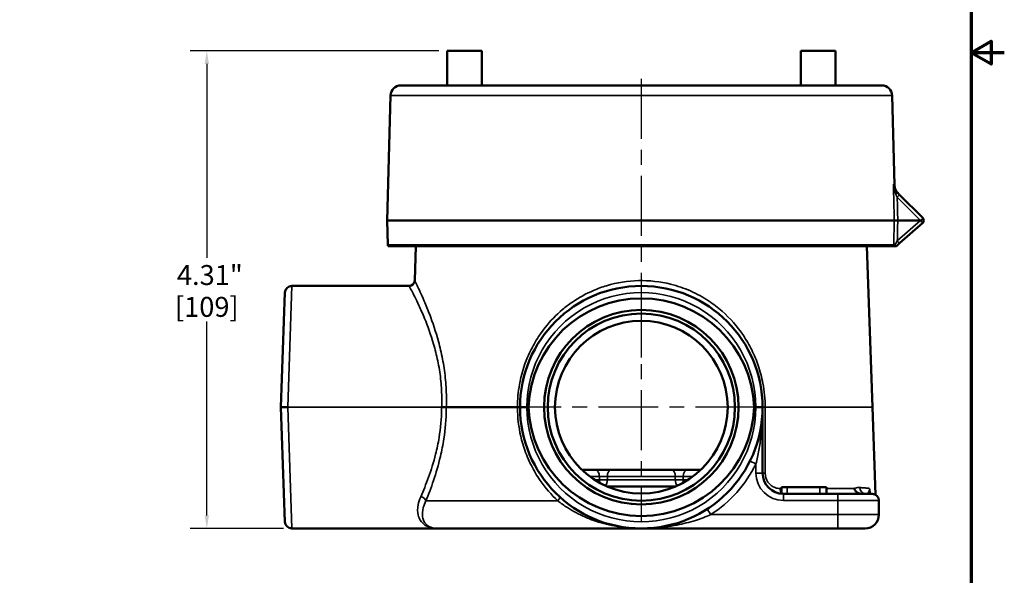
# Model space of a CAD drawing. Units: inches. Extents: x 0.2 to 26.2, y 0.2 to 20.2.
# Drawn here: x 17.3 to 26.2, y 5.5 to 10.5 of the extents above; entities that cross this region are included whole.
import ezdxf

# ---------------------------------------------------------------- set-up
doc = ezdxf.new("R2010")
doc.units = ezdxf.units.IN
doc.header["$LTSCALE"] = 1.2
doc.header["$MEASUREMENT"] = 0
doc.linetypes.add('CHAIN', pattern=[0.7087, 0.4724, -0.0591, 0.1181, -0.0591])
for name, color, linetype, lineweight in [('Border (ANSI)', 7, 'Continuous', 70), ('Center Mark (ANSI)', 7, 'Continuous', 25), ('Centerline (ANSI)', 7, 'Continuous', 25), ('Dimension (ANSI)', 7, 'Continuous', 25), ('Visible (ANSI)', 7, 'Continuous', 50), ('Visible Narrow (ANSI)', 7, 'Continuous', 35)]:
    doc.layers.add(name, color=color, linetype=linetype, lineweight=lineweight)
doc.styles.add('Note Text (ANSI)', font='tahoma.ttf')
doc.dimstyles.new('Default (ANSI)', dxfattribs={"dimscale": 1.2, "dimtxt": 0.1500000059604645, "dimasz": 0.09842519462108612, "dimexe": 0.125, "dimexo": 0.0625, "dimgap": 0.03149606299212598, "dimtad": 0, "dimtih": 1, "dimtoh": 1, "dimrnd": 1e-08, "dimzin": 4, "dimdsep": 46, "dimtxsty": 'Note Text (ANSI)', "dimcen": 0.09, "dimdle": 0.3937007874015748, "dimclrd": 256, "dimclre": 256, "dimclrt": 256, "dimadec": 0, "dimazin": 1, "dimtfac": 0.800000011920929, "dimtofl": 0, "dimtmove": 0, "dimatfit": 3, "dimfxl": 1, "dimtolj": 1, "dimtzin": 4, "dimlwd": -1, "dimlwe": -1, "dimarcsym": 0})

# ---------------------------------------------------------------- blocks, each defined once
blk = doc.blocks.new('Borders Default Border')
at = {"layer": 'Border (ANSI)', "flags": 128}
for points in [[(0.3937007874015748, 0.3937007874015748), (0.3937007874015748, 16.60629933274637), (21.60629963311623, 16.60629933274637), (21.60629963311623, 0.3937007874015748), (0.3937007874015748, 0.3937007874015748)], [(21.85629897230253, 8.500000060073972), (21.60629963311623, 8.500000060073972), (21.75629983736774, 8.586602699099563), (21.75629983736774, 8.413397421048382), (21.60629963311623, 8.500000060073972)]]:
    blk.add_lwpolyline(points, dxfattribs=at)
blk = doc.blocks.new('*D18')
at = {"layer": 'Defpoints', "color": 0, "transparency": 16777216}
for p in [(19.03469808570986, 10.21781428683486), (21.20379897049612, 10.21781428683486), (19.80235784074543, 5.908214286834857)]:
    blk.add_point(p, dxfattribs=at)
at = {"layer": 'Dimension (ANSI)', "transparency": 16777216}
for p, q in [((21.12879897049612, 10.21781428683486), (18.88469808570986, 10.21781428683486)), ((19.03469808570986, 10.09970405328955), (19.03469808570986, 8.350095778565832)), ((19.03469808570987, 6.026324520380162), (19.03469808570987, 7.775932795103897)), ((19.72735784074543, 5.908214286834857), (18.88469808570987, 5.908214286834857))]:
    blk.add_line(p, q, dxfattribs=at)
for points in [[(19.01501304678565, 10.09970405328955), (19.05438312463408, 10.09970405328955), (19.03469808570986, 10.21781428683486)], [(19.01501304678565, 6.026324520380162), (19.05438312463408, 6.026324520380162), (19.03469808570987, 5.908214286834857)]]:
    blk.add_solid(points, dxfattribs=at)
at = {"layer": 'Dimension (ANSI)', "transparency": 16777216, "char_height": 0.1800000071525574, "attachment_point": 5, "style": 'Note Text (ANSI)'}
for s, insert in [('\\A1; 4.31"', (19.03469808570986, 8.194557047076119)), ('\\A1;[109]', (19.03469808570986, 7.907475555345154))]:
    blk.add_mtext(s, dxfattribs=dict(at, insert=insert))

msp = doc.modelspace()

# ---------------------------------------------------------------- linework, layer by layer
at = {"layer": 'Center Mark (ANSI)', "linetype": 'CHAIN', "ltscale": 0.9524481296539307}
for p, q in [((22.95379897049693, 8.029714286834865), (22.95379897049693, 5.974714286834873)), ((23.98129897049693, 7.002214286834869), (21.92629897049693, 7.002214286834869))]:
    msp.add_line(p, q, dxfattribs=at)
at = {"layer": 'Centerline (ANSI)', "linetype": 'CHAIN', "ltscale": 0.9524481296539307}
msp.add_line((22.95379897049601, 9.964018375738723), (22.95379897049601, 7.451028870446446), dxfattribs=at)
at = {"layer": 'Visible (ANSI)'}
for p, q in [((21.20379897049611, 9.905314286834857), (21.20379897049611, 10.21781428683486)), ((21.20379897049611, 10.21781428683486), (21.51629897049611, 10.21781428683486)), ((21.51629897049611, 9.905314286834857), (21.51629897049611, 10.21781428683486)), ((24.7037989704961, 10.21781428683486), (24.3912989704961, 10.21781428683486)), ((24.3912989704961, 9.905314286834857), (24.3912989704961, 10.21781428683486)), ((24.7037989704961, 9.905314286834857), (24.7037989704961, 10.21781428683486)), ((25.12243267193465, 9.905314286834857), (20.78516526905737, 9.905314286834857)), ((20.69144739484091, 9.814018375738721), (20.66192397049602, 8.68656428683486)), ((25.21615054615111, 9.81401837573872), (25.23735247974007, 9.004349197858627)), ((25.26149272927433, 8.941370528056577), (25.28364773515247, 8.919215522178437)), ((25.28364773515247, 8.919215522178437), (25.49273902721839, 8.710124230112521)), ((20.66192397049602, 8.686564286834859), (25.2354918278652, 8.686564286834859)), ((20.66767356169913, 8.46699625720025), (20.66192397049602, 8.68656428683486)), ((25.26659233206727, 8.686564286834859), (25.23549182786521, 8.686564286834999)), ((25.47169238250894, 8.686564286834859), (25.26659233206727, 8.686564286834859)), ((25.49124649702819, 8.664532149216724), (25.2819898912548, 8.481019031227712)), ((25.22818702878902, 8.456564286834858), (20.66975809363039, 8.456564286834858)), ((20.92058058851699, 8.456564286834865), (20.90968199184125, 8.144469311999737)), ((24.98701735247503, 8.456564286834862), (25.03780437358535, 7.002214286834866)), ((25.23902050456255, 8.456564286834858), (25.23003442385257, 8.456564286834858)), ((25.24248019936005, 8.456564286834858), (25.23902050456269, 8.456564286834858)), ((25.24248019936027, 8.456564286834858), (25.24480283796032, 8.456564286834858)), ((25.25410459939636, 8.456564286834858), (25.24480283796032, 8.456564286834858)), ((25.2819898912548, 8.481019031227712), (25.25410459965941, 8.456564286834858)), ((19.80235784074544, 8.096214286834863), (20.85971245049029, 8.096214286834863)), ((19.70379897049633, 7.002214286834868), (19.73989591405675, 8.03589550537877)), ((19.73989591405675, 5.968533068290966), (19.70379897049633, 7.002214286834869)), ((21.8366030263425, 7.002214286834869), (21.19456077692344, 7.002214286834868)), ((21.85979897049654, 7.002214286834869), (21.8366030263425, 7.002214286834869)), ((21.92230127671106, 7.00221428683487), (21.93729897049698, 7.00221428683487)), ((23.97029897049697, 7.002214286834869), (23.98529666428288, 7.002214286834869)), ((24.0477989704967, 6.407814286834871), (24.0477989704967, 7.002214286834869)), ((25.03780437358535, 7.002214286834866), (25.06537370623958, 6.212731894107491)), ((22.53339195861885, 6.437814286834869), (22.41686914267882, 6.437814286834869)), ((22.67702798955275, 6.437814286834869), (22.53339195861885, 6.437814286834869)), ((22.67702798955275, 6.437814286834868), (23.23056995143956, 6.437814286834869)), ((23.37420598237348, 6.437814286834869), (23.23056995143957, 6.437814286834869)), ((23.45087147616754, 6.437814286834869), (23.37420598237348, 6.437814286834868)), ((23.49035736495956, 6.437461164372592), (23.44892889597785, 6.437461164372592)), ((23.45087147616754, 6.437814286834869), (23.47029727806449, 6.437814286834868)), ((23.47029727806449, 6.437814286834868), (23.49072879831354, 6.437814286834868)), ((23.47029727806449, 6.437814286834868), (23.47029727806449, 6.437461164372591)), ((23.26440170401521, 6.287814286834868), (22.64319776186938, 6.28781428683487)), ((24.21879489600901, 6.280314286834871), (24.26839227739171, 6.280314286834871)), ((24.218794896009, 6.221042057835727), (24.218794896009, 6.28031428683487)), ((24.72617791120378, 6.220314286834872), (24.2352989704967, 6.220314286834872)), ((24.56413036303785, 6.280314286834871), (24.26839227739171, 6.280314286834871)), ((24.56413036303785, 6.280314286834871), (24.62382266259617, 6.280314286834871)), ((24.62382266259617, 6.22031428683487), (24.62382266259617, 6.280314286834871)), ((24.72617791120378, 6.220314286834871), (25.03617791120368, 6.220314286834871)), ((25.09617791120369, 6.032814286834872), (25.09617791120369, 6.16031428683487)), ((19.80235784074544, 5.908214286834871), (20.86993644580046, 5.908214286834871)), ((21.10430679886058, 5.908214286834871), (20.86993644580046, 5.908214286834871)), ((20.87992844259789, 5.907814286834872), (21.11979356740667, 5.907814286834872)), ((22.95379897049656, 5.907814286834872), (21.11979356740667, 5.907814286834872)), ((22.95379897049669, 5.908214286834873), (22.95379897049669, 5.908084557105144)), ((22.95379897049669, 5.907814286834873), (22.95379897049669, 5.908084557105144)), ((22.95379897049669, 5.907814286834873), (24.72617791120376, 5.907814286834872)), ((24.97117791120369, 5.907814286834872), (24.72617791120376, 5.907814286834872))]:
    msp.add_line(p, q, dxfattribs=at)
for centre, radius in [((22.95379897049693, 7.002214286834869), 0.8774999999999966), ((22.95379897049662, 7.002214286834869), 0.8444999999999968), ((22.9537989704966, 7.002214286834868), 0.7789999999999965)]:
    msp.add_circle(centre, radius, dxfattribs=at)
for centre, radius, start, end in [((20.78516526905737, 9.811564286834859), 0.0937499999999998, 90, 178.4999999999992), ((25.12243267193465, 9.811564286834857), 0.0937499999999998, 1.499999999999558, 90), ((25.47064194030631, 8.688027143200443), 0.03124999999999993, 311.2500000000006, 42.57096918150864), ((25.47064194030631, 8.688027143200443), 0.0312500000000066, 42.57231015568554, 45.00000000001523), ((20.69891285310462, 8.46781428683486), 0.03124999999999995, 181.4999999999832, 201.1001960240939), ((19.80235784074544, 8.033714286834863), 0.06249999999999976, 90, 177.9999999999999), ((20.85971245049029, 8.146214286834862), 0.04999999999999981, 270, 357.9999999999995), ((22.95379897049695, 7.002214286834869), 1.093999999999996, 0, 180), ((22.95379897049695, 7.002214286834869), 1.093999999999996, 180, 0), ((24.2352989704967, 6.407814286834871), 0.1874999999999991, 180, 270), ((25.03617791120368, 6.16031428683487), 0.05999999999999977, 0, 90), ((19.80235784074544, 5.970714286834872), 0.06249999999999976, 182.0000000000001, 270), ((24.97117791120369, 6.032814286834872), 0.1249999999999995, 270, 0), ((20.87992844259791, 6.032814286835078), 0.1250000000002061, 265.4151144480912, 269.9999999999939), ((21.11979356740668, 6.157814286835697), 0.2500000000008256, 267.040929820811, 269.9999999999969)]:
    msp.add_arc(centre, radius, start, end, dxfattribs=at)
for centre, major_axis, ratio, start_param, end_param in [((25.47198457957049, 8.687769922480465), (0.001613502894897774, 0.0004310861925804409), 0.697820361162125, 4.34908442781515, 4.974346298992836), ((25.2636563363336, 8.456551635386454), (-0.0355923785562569, 1.248403132214038e-05), 7.100990273261023e-05, 5.948871884290771, 6.200000851901599), ((22.95379897049697, 6.96667398466458), (-7.942150087848135e-14, -1.017741094699811), 0.9993900839301301, 1.605724197598732, 4.677461109581027), ((22.95379897049698, 7.037754589005159), (-3.746809536684303e-14, -1.017741094699786), 0.9993900839301773, 4.747316851188467, 7.819053763170758), ((23.45087147616754, 6.37781428683487), (-1.802808030751586e-17, 0.0599999999999998), 0.2988584907223545, 0, 0.1085463623277816)]:
    msp.add_ellipse(centre, major_axis=major_axis, ratio=ratio, start_param=start_param, end_param=end_param, dxfattribs=at)
for points, knots in [([(25.23734597965565, 9.004348523746327), (25.23762688469586, 8.99355764016278), (25.23970669673023, 8.98267472639758), (25.2470760939145, 8.962582698256083), (25.25239900408632, 8.953097654000127), (25.26136549579652, 8.941805850263204), (25.2639160944394, 8.93894716289146), (25.26660754391134, 8.936255713419527)], [0, 0, 0, 0, 0.08225438856807035, 0.08225438856807035, 0.1630746957947891, 0.1630746957947891, 0.1921259119194125, 0.1921259119194125, 0.1921259119194125, 0.1921259119194125]), ([(25.47269282941972, 8.686794374009047), (25.47313501677111, 8.687003615590418), (25.47385064652487, 8.687324760592166), (25.47577203599087, 8.68834665264941), (25.47674208842797, 8.68892742248365), (25.47962547494431, 8.690774851429973), (25.4814574115763, 8.692116916623764), (25.48588505603831, 8.695591743141922), (25.48824724444968, 8.697692066994362), (25.49208896425678, 8.701544486848004), (25.49351374053982, 8.703247836634372), (25.49506093580006, 8.706171926535173), (25.49500182083655, 8.707135328603007), (25.49433906497088, 8.70838064857788), (25.4940221795189, 8.708768484460892), (25.49365568793966, 8.7091678603091)], [-0.05495904317528154, -0.05495904317528154, -0.05495904317528154, -0.05495904317528154, -0.05175761196366947, -0.05175761196366947, -0.04828699422092722, -0.04828699422092722, -0.04109749983862876, -0.04109749983862876, -0.02962811668855066, -0.02962811668855066, -0.01790675551223356, -0.01790675551223356, -0.005928233552459154, -0.005928233552459154, -9.87341759398569e-07, -9.87341759398569e-07, -9.87341759398569e-07, -9.87341759398569e-07]), ([(19.76633706701502, 7.002214286834869), (19.76626062256785, 7.002214286834869), (19.76618417818507, 7.002214286852945), (19.75775736092341, 7.002214286354878), (19.74949675539241, 7.002214286834854), (19.73432398851191, 7.002214286834861), (19.72752797387467, 7.002214286834865), (19.71609424291056, 7.002214286834864), (19.71156445434917, 7.002214286834869), (19.70538776123637, 7.002214286834869), (19.70379897049633, 7.002214286834869), (19.70379897049633, 7.002214286834869)], [-0.000582506687494673, -0.000582506687494673, -0.000582506687494673, -0.000582506687494673, 0, 0, 0.06363027213397228, 0.06363027213397228, 0.1256719369838898, 0.1256719369838898, 0.1876762905068429, 0.1876762905068429, 0.2496579894171279, 0.2496579894171279, 0.2496579894171279, 0.2496579894171279]), ([(21.15230704709723, 7.002214212111222), (21.15649866682947, 7.002180116493319), (21.16068994666993, 7.002147062330458), (21.16880991858123, 7.002094929798728), (21.17273807322724, 7.002075876891005), (21.1800853205401, 7.002062641038058), (21.18350392726986, 7.002068480155543), (21.18961762893896, 7.002114150172266), (21.19231232000608, 7.00215399828761), (21.19456077494526, 7.002214219717997)], [0, 0, 0, 0, 0.250002442999547, 0.250002442999547, 0.500004885999094, 0.500004885999094, 0.750007328998641, 0.750007328998641, 1.000009745555436, 1.000009745555436, 1.000009745555436, 1.000009745555436]), ([(21.85979897049696, 7.00221428683487), (21.85979897049696, 7.00221428683487), (21.85979911058597, 7.002214286816794), (21.8598299960067, 7.002214287314862), (21.86153187363104, 7.0022142868349), (21.8679959010309, 7.002214286834885), (21.8726189644992, 7.002214286834874), (21.88420642282616, 7.002214286834876), (21.89105874127629, 7.002214286834869), (21.90611154891327, 7.002214286834869), (21.91416740158781, 7.00221428683487), (21.92230127671106, 7.00221428683487)], [-0.0005825066874946728, -0.0005825066874946728, -0.0005825066874946728, -0.0005825066874946728, 0, 0, 0.0636302721339748, 0.0636302721339748, 0.1256719369838995, 0.1256719369838995, 0.187676290506861, 0.187676290506861, 0.2496579894171544, 0.2496579894171544, 0.2496579894171544, 0.2496579894171544]), ([(24.04779897049695, 7.002214286834869), (24.04779897049695, 7.002214286834869), (24.04779883040794, 7.002214286852946), (24.04776794498721, 7.002214286354879), (24.04606606736288, 7.002214286834839), (24.03960203996303, 7.002214286834854), (24.03497897649473, 7.002214286834866), (24.02339151816778, 7.002214286834865), (24.01653919971765, 7.002214286834869), (24.00148639208067, 7.002214286834869), (23.99343053940613, 7.002214286834869), (23.98529666428288, 7.002214286834869)], [-0.0005825066874946728, -0.0005825066874946728, -0.0005825066874946728, -0.0005825066874946728, 0, 0, 0.0636302721339748, 0.0636302721339748, 0.1256719369838995, 0.1256719369838995, 0.187676290506861, 0.187676290506861, 0.2496579894171544, 0.2496579894171544, 0.2496579894171544, 0.2496579894171544]), ([(24.95071774110379, 6.220314286834869), (24.94499462661847, 6.220314286834869), (24.93860753758881, 6.220513380203015), (24.92288227522629, 6.222835053749616), (24.91384397574609, 6.22546018272437), (24.89767375667778, 6.234449389335698), (24.89093878493388, 6.240116966888316), (24.88047413211088, 6.253518219603482), (24.87683102011876, 6.260797415380455), (24.87471726535657, 6.268427132700753), (24.8746977162886, 6.268498216728095), (24.87467830817545, 6.268569311999754)], [0.4608872731579005, 0.4608872731579005, 0.4608872731579005, 0.4608872731579005, 0.530699781665332, 0.530699781665332, 0.6208634417562061, 0.6208634417562061, 0.7014208322814672, 0.7014208322814672, 0.7771862943349285, 0.7771862943349285, 0.7778987014014123, 0.7778987014014123, 0.7778987014014123, 0.7778987014014123]), ([(25.01564981962322, 6.22031428683487), (25.01523484161181, 6.224248450356023), (25.01482838312592, 6.228714270715552), (25.01421521087553, 6.237030550728482), (25.01399283650923, 6.240461004357086), (25.01379250718684, 6.244333070536181)], [0.696558743571328, 0.696558743571328, 0.696558743571328, 0.696558743571328, 0.7739066416665941, 0.7739066416665941, 0.820256570068704, 0.820256570068704, 0.820256570068704, 0.820256570068704]), ([(21.1068879269516, 5.908147620168204), (21.10645811550805, 5.908169837759474), (21.10602803511424, 5.90818650488908), (21.1051675515044, 5.90820872988992), (21.10473718415119, 5.908214286834871), (21.10430679886059, 5.908214286834871)], [0, 0, 0, 0, 0.003279535914397151, 0.003279535914397151, 0.006559071828795292, 0.006559071828795292, 0.006559071828795292, 0.006559071828795292])]:
    msp.add_open_spline(points, degree=3, knots=knots, dxfattribs=at)
at = {"layer": 'Visible Narrow (ANSI)'}
for p, q in [((20.69144739484091, 9.81401837573872), (25.21615054615111, 9.81401837573872)), ((25.47269290820858, 8.686794204932806), (25.26155064824088, 8.897936464900496)), ((25.26220951680181, 8.502788917002846), (25.47146612257519, 8.686302034991858)), ((20.66767356169913, 8.46699625720025), (25.2302478730679, 8.46699625720025)), ((19.80235784074544, 8.096214286834863), (19.76633706701502, 7.002214286834869)), ((19.76633706701502, 7.002214286834869), (19.80235784074544, 5.908214286834872)), ((19.76633706701502, 7.002214286834869), (21.15230704387691, 7.002214286834868)), ((25.03780437358535, 7.002214286834866), (24.07100956094359, 7.002214286834868)), ((23.93403813860767, 6.516449762295254), (23.98779897049672, 6.489808197878091)), ((23.98779897049672, 6.489808197878091), (23.98779897049672, 6.407814286834871)), ((24.0477989704967, 6.407814286834871), (23.98779897049672, 6.407814286834871)), ((22.48800326420427, 6.377814286867534), (22.57581836549005, 6.37781428683487)), ((22.57581836549005, 6.347814286834869), (22.53118609799939, 6.347814286834869)), ((22.57581836549005, 6.37781428683487), (22.647636380957, 6.37781428683487)), ((22.57581836549005, 6.37781428683487), (22.57581836549005, 6.347814286834869)), ((22.64763638095701, 6.347814286834869), (22.57581836549005, 6.347814286834869)), ((23.25996156003534, 6.377814286834868), (22.64763638095701, 6.377814286834869)), ((22.64763638095701, 6.347814286834869), (22.64763638095701, 6.377814286834869)), ((22.64763638095701, 6.347814286834869), (23.25996156003534, 6.347814286834869)), ((23.25996156003534, 6.37781428683487), (23.3317795755023, 6.37781428683487)), ((23.25996156003534, 6.377814286834869), (23.25996156003534, 6.347814286834868)), ((23.3317795755023, 6.347814286834869), (23.25996156003534, 6.347814286834869)), ((23.3317795755023, 6.37781428683487), (23.41959467678813, 6.37781428683487)), ((23.3317795755023, 6.347814286834869), (23.3317795755023, 6.37781428683487)), ((23.37641184299299, 6.347814286834869), (23.3317795755023, 6.347814286834869)), ((24.20564712129123, 6.268569311999745), (24.21879489600892, 6.268569311999745)), ((24.2352989704967, 6.220314286834871), (24.23529897049672, 6.160314286834871)), ((24.26839227739171, 6.22031428683487), (24.26839227739171, 6.280314286834872)), ((24.56413036303785, 6.22031428683487), (24.56413036303785, 6.280314286834873)), ((24.62382266259593, 6.268569311999744), (24.87467830792786, 6.268569311999744)), ((24.72617791120378, 6.22031428683487), (24.72617791120379, 6.16031428683487)), ((21.0108778081775, 6.157814286834872), (22.20005108352003, 6.157814286834872)), ((24.23529897049672, 6.160314286834872), (24.72617791120379, 6.160314286834872)), ((25.09617791120369, 6.16031428683487), (24.72617791120379, 6.160314286834871)), ((24.72617791120379, 6.160314286834872), (24.72617791120379, 6.032814286834872)), ((23.54732978058667, 6.083216366557577), (23.57988174457696, 6.032814286834873)), ((24.72617791120379, 6.032814286834872), (23.57988174457696, 6.032814286834873)), ((24.72617791120379, 6.032814286834873), (25.09617791120369, 6.032814286834872)), ((24.72617791120376, 5.907814286834872), (24.72617791120379, 6.032814286834872))]:
    msp.add_line(p, q, dxfattribs=at)
for centre, radius, start, end in [((25.47064194030632, 8.687241834751205), 0.001249999999999997, 311.2499999999947, 327.1774948973632), ((22.95379897049697, 7.004395505378776), 1.031499999999996, 359.8788417742129, 180.1211582257872), ((22.95379897049697, 7.000033068290964), 1.031499999999996, 179.8788417742129, 0.1211582257871058), ((22.95379897049672, 7.002214286834872), 1.154, 302.856219971783, 333.6389559387335), ((24.23529897049672, 6.407814286834871), 0.2474999999999989, 180, 270)]:
    msp.add_arc(centre, radius, start, end, dxfattribs=at)
for centre, major_axis, ratio, start_param, end_param in [((25.23939564236226, 8.919273441144497), (0.02209708691207999, 0.02209708691207872), 0.2297423626522516, 4.983457578480718, 6.283185307013246), ((25.26155064824039, 8.897118435266355), (0.02209708691207956, 0.02209708691207942), 0.01851306937051572, 0, 1.552285372027727), ((25.26282718337012, -186.0524325014049), (-1.887796602418717, 238.4151725813486), 0.01123590135891385, 5.668153146426452, 5.669691576187598), ((25.47146612257519, 8.687087343441092), (0.01978037445300234, -0.02255519422436931), 0.01726300494028021, 4.732071122268331, 6.283185305908495), ((25.04428814681323, 8.498410775629731), (0.1853816973864487, -0.03673890261164751), 0.4013646132117463, 6.213277175833349, 6.353579417418199), ((25.26135493760754, 8.466178227565639), (-0.03124109340235105, 0.0007460449219450148), 0.02616949269653076, 5.410216305540408, 6.191145122045038), ((25.22000777002867, 8.46656428683486), (3.203638142170081e-15, -0.02999999999998902), 0.6722016949301569, 1.230959417341449, 1.47810019338793), ((25.220007770028, 8.466564286834268), (-0.01978037445300398, 0.02255519422435733), 0.5143873168548019, 3.872578398614744, 4.176153558089368), ((25.22203901790272, 8.468345643410911), (-0.01978037445300586, 0.02255519422436382), 0.5142338748910292, 3.792450946222591, 4.245809441338318), ((25.2622095168018, 8.50357422545208), (0.01978037445300201, -0.02255519422436923), 0.01726300494027031, 4.732071122242688, 6.283185305854563), ((24.09779763966658, 7.003959261669993), (-0.04999994183435488, -7.62663826541843e-05), 0.04036573953076041, 3.541889288477933e-10, 1.005324584984026), ((24.09779897049654, 7.002214286834869), (-0.04999999999999982, -2.265863022144981e-15), 0.0413315729846354, 0, 1.005404272534053), ((22.53339195861885, 6.377814286834869), (-1.190481054546958e-17, 0.05999999999999981), 0.7071067811867567, 4.71238898038469, 6.283185307179587), ((22.67702798955275, 6.377814286834869), (-1.430335142413537e-16, 0.05999999999999981), 0.489860143262414, 0, 1.570796326794881), ((23.23056995143957, 6.377814286834869), (-1.190481054549543e-17, 0.05999999999999981), 0.4898601432629286, 4.71238898038469, 6.283185307179583), ((23.37420598237348, 6.377814286834869), (7.551432525176064e-17, 0.05999999999999981), 0.7071067811863356, 4.173580687859768e-15, 1.570796326794897), ((24.09779897049655, 6.407814286834872), (-0.04999999999999925, -1.596082190298345e-15), 0.04117298077547612, 0, 1.011504451379027), ((22.61824477236126, 6.347814286834868), (-3.964761559034274e-16, -0.0599999999999957), 0.707106781186736, 4.712388980384667, 5.232973194270748), ((22.61824477236126, 6.347814286834869), (-2.983178009081375e-15, 0.05999999999999956), 0.4898601432624104, 3.576808714127766, 4.712388980384386), ((23.28935316863112, 6.347814286834869), (-3.873634355952815e-17, -0.05999999999999972), 0.4898601432629286, 4.71238898038469, 5.847969246640874), ((23.28935316863112, 6.347814286834869), (-4.183005647898719e-15, 0.05999999999999759), 0.7071067811863279, 4.19180476649862, 4.712388980384654), ((24.23529897049652, 6.27031428683487), (-9.34087125233653e-16, -0.04999999999999816), 0.5933984664190746, 4.747295565424579, 5.693311626482559), ((24.98060022591882, 6.279846664388904), (-0.006001031502885493, -0.05969914254745523), 0.9332742515446042, 4.840858222811477, 6.257047160977523), ((25.07405961445092, 6.23510871383727), (-0.05999857752851894, -0.0004131519600995847), 0.1302705078550398, 0.1133851410402382, 0.2180215427441805), ((20.9642627379997, 6.15781428683367), (0.04602614147497612, -0.01953443884337068), 0.7095934783476968, 0.5390344101313609, 1.863322531993873), ((22.1819669680504, 6.15781428683494), (0.03373391619082839, 0.03690559440559343), 0.2752837301320023, 4.958897185308119, 6.28318530717939)]:
    msp.add_ellipse(centre, major_axis=major_axis, ratio=ratio, start_param=start_param, end_param=end_param, dxfattribs=at)
for points, knots in [([(25.22765639524749, 9.014457710804853), (25.23087782348074, 9.011099078345447), (25.23331676592585, 9.00855627358284), (25.2365449676356, 9.005190603058562), (25.2373524975614, 9.004348688471959), (25.23735249298844, 9.004348693249796)], [0, 0, 0, 0, 0.25, 0.25, 0.4987123254763771, 0.4987123254763771, 0.4987123254763771, 0.4987123254763771]), ([(25.25020364933014, 8.920298917776227), (25.24642324854144, 8.927732170821061), (25.24334349688146, 8.935343404608231), (25.23808660122611, 8.95083091981766), (25.23592397278275, 8.958711596231854), (25.23059349172587, 8.98238864396564), (25.22850693705205, 8.99843280965373), (25.22765639524749, 9.01445771080485)], [0, 0, 0, 0, 0.2500000000000005, 0.2500000000000005, 0.500000000000001, 0.500000000000001, 1, 1, 1, 1]), ([(25.26149272926145, 8.941370528069463), (25.25612697972953, 8.94673627760314), (25.25167377892731, 8.952288517651247), (25.24781893590186, 8.958016142111962), (25.24767234621969, 8.958233948814796), (25.24752664501322, 8.958452051922613), (25.24738182879442, 8.958670439536903), (25.24359462834065, 8.964381662207844), (25.24041089173435, 8.970283313418502), (25.23779569146384, 8.976165836012537), (25.23768118508017, 8.97642340190403), (25.23756766852819, 8.976681062490435), (25.23745513655315, 8.976938819418491), (25.23477249763603, 8.983083462006249), (25.23265233205015, 8.989267459314199), (25.2310328994557, 8.995523106410177), (25.22941346686125, 9.001778753506157), (25.2282932126714, 9.008165824979235), (25.22765639524749, 9.01445771080485)], [1.927898343103093e-10, 1.927898343103093e-10, 1.927898343103093e-10, 1.927898343103093e-10, 0.2408414252611996, 0.2408414252611996, 0.2408414252611996, 0.25, 0.25, 0.25, 0.489512940566749, 0.489512940566749, 0.489512940566749, 0.5, 0.5, 0.5, 0.75, 0.75, 0.75, 1, 1, 1, 1]), ([(25.2302478730679, 8.466996257200249), (25.23074568583034, 8.487816678618762), (25.23124333971967, 8.50863710371221), (25.23174083503873, 8.529457532469984), (25.23299216758432, 8.581826427451649), (25.23424249692895, 8.63419534562917), (25.23549182786475, 8.686564286834859)], [0, 0, 0, 0, 0.001587500000046168, 0.001587500000046168, 0.001587500000046168, 0.005580483130500253, 0.005580483130500253, 0.005580483130500253, 0.005580483130500253]), ([(25.24008724376077, 8.463787383577074), (25.23789829148167, 8.463273920305996), (25.23603184438996, 8.462602208648777), (25.23275648213434, 8.460307299949338), (25.23141302921684, 8.458618422713263), (25.23003442405529, 8.456564289382573)], [0, 0, 0, 0, 0.5, 0.5, 0.9999997933029084, 0.9999997933029084, 0.9999997933029084, 0.9999997933029084]), ([(25.241295794901, 8.467284051976488), (25.24456486046833, 8.472798034704285), (25.24795888609052, 8.478546412584025), (25.25139863500123, 8.484387100756887), (25.25147296892147, 8.484513319635086), (25.25154730390662, 8.484639547410287), (25.25162164139986, 8.484765786521766), (25.25513589314214, 8.490733650086641), (25.25866598307103, 8.496743356823405), (25.26220951680181, 8.502788917002839)], [0, 0, 0, 0, 0.4894234251414453, 0.4894234251414453, 0.4894234251414453, 0.5, 0.5, 0.5, 1, 1, 1, 1]), ([(20.85971362150478, 8.096215064288929), (20.85971297664535, 8.096214476365265), (20.85976061701551, 8.09612422291172), (20.85985697755318, 8.095943990862969), (20.86099315190777, 8.093818898614115), (20.86894494753834, 8.079098839374646), (20.89031149203355, 8.037827948174776), (20.89993909459043, 8.018985084790701), (20.92201476741834, 7.974372067688059), (20.93445509224223, 7.948609929378144), (20.96356280521217, 7.885609274893605), (20.98085064063199, 7.846528963481805), (21.02652211844453, 7.734795599445505), (21.05518492647063, 7.656662740256859), (21.09414622237121, 7.522458980444407), (21.10693763318773, 7.471999888708115), (21.12855856963653, 7.367280787564115), (21.13737181259487, 7.313038843504087), (21.14954579807258, 7.203919165887148), (21.15309212380799, 7.148319707578684), (21.15408419391524, 7.062338232948537), (21.1536049724699, 7.032218778941139), (21.15230704709723, 7.002214212111223)], [4.609763267235207, 4.609763267235207, 4.609763267235207, 4.609763267235207, 4.673771976107145, 4.673771976107145, 4.673771976107145, 5.428490196442217, 5.428490196442217, 5.859571747576644, 5.859571747576644, 6.290648088590494, 6.290648088590494, 6.808211564752243, 6.808211564752243, 7.631852836381082, 7.631852836381082, 8.086459596544993, 8.086459596544993, 8.541061172403658, 8.541061172403658, 8.985511831234867, 8.985511831234867, 9.223991858424288, 9.223991858424288, 9.223991858424288, 9.223991858424288]), ([(21.19456077565872, 7.002214219737105), (21.19579712137864, 7.033012722659151), (21.19626295185115, 7.063923182391846), (21.19536222154008, 7.153252311388158), (21.19193946310677, 7.211392878394448), (21.18013163549413, 7.325499744202289), (21.17156590492479, 7.382220753347328), (21.15053302638795, 7.491725919443066), (21.13808176896217, 7.544491185390339), (21.10014445550541, 7.684828572250894), (21.07222232622975, 7.766532403066078), (21.02772512315426, 7.883372410796907), (21.0108802284571, 7.924238842474328), (20.98251723103832, 7.99011886873604), (20.97039473544486, 8.01705843567072), (20.94888271583561, 8.063710438929792), (20.9395007389347, 8.08341449351058), (20.91867917850592, 8.12657162288229), (20.91093004590489, 8.141964445341111), (20.90982283465759, 8.144186662464227), (20.90972893052161, 8.144375131809541), (20.90968250487034, 8.144469510192407), (20.90968313373462, 8.144470124986439)], [-9.219570988389119, -9.219570988389119, -9.219570988389119, -9.219570988389119, -8.985511831234867, -8.985511831234867, -8.541061172403658, -8.541061172403658, -8.086459596544993, -8.086459596544993, -7.631852836381082, -7.631852836381082, -6.808211564752243, -6.808211564752243, -6.290648088590494, -6.290648088590494, -5.859571747576644, -5.859571747576644, -5.428490196442217, -5.428490196442217, -4.673771976107145, -4.673771976107145, -4.673771976107145, -4.60976326723521, -4.60976326723521, -4.60976326723521, -4.60976326723521]), ([(24.07100956094359, 7.002214286834868), (24.07087094594172, 7.074110884003925), (24.06401442309702, 7.146885258531519), (24.04013436277795, 7.27286571422739), (24.02582149097067, 7.326708284826823), (23.99167292757297, 7.426478117726872), (23.97210966058542, 7.47336003093236), (23.92718286745694, 7.563862471052006), (23.90182109466726, 7.607476842979353), (23.81903543422704, 7.73063241483081), (23.75485622067351, 7.80371320422269), (23.64359141144265, 7.901655074312682), (23.60304025933948, 7.932734094793632), (23.50866351666956, 7.995295199751797), (23.45405805677045, 8.025270120432186), (23.33928838893818, 8.076056588167486), (23.27933514918698, 8.096682963050002), (23.12383418063964, 8.135493945445479), (23.02605093726092, 8.146441533531696), (22.92848649505203, 8.144175380140632), (22.83092205284314, 8.141909226749565), (22.73385904766397, 8.126450663760272), (22.60028371025837, 8.086495320499688), (22.56058262149711, 8.072058313927306), (22.45575253818751, 8.027046883044656), (22.39213843107933, 7.99196005373091), (22.30177672728259, 7.9300389533941), (22.27193722590669, 7.907286500652925), (22.18641024761936, 7.835086386943704), (22.13378617455202, 7.780879859089821), (22.0533862727813, 7.679549708536677), (22.02280021319616, 7.634831441997138), (21.97026929607421, 7.545033784046427), (21.94751964505706, 7.499669615526477), (21.89480501583483, 7.374316496206146), (21.87019241663734, 7.29135768772041), (21.84296780060884, 7.139862423699059), (21.83672062780794, 7.070818800302979), (21.8366030263425, 7.002214286834869)], [0, 0, 0, 0, 0.5482995875974643, 0.5482995875974643, 0.9714885239200591, 0.9714885239200591, 1.363679058074458, 1.363679058074458, 1.75587475989053, 1.75587475989053, 2.527602312235355, 2.527602312235355, 2.931316049470919, 2.931316049470919, 3.425407492432113, 3.425407492432113, 3.919498935393307, 3.919498935393307, 4.681007419291599, 4.681007419291599, 4.681007419291599, 5.442515903189891, 5.442515903189891, 5.773903399983585, 5.773903399983585, 6.344814309569173, 6.344814309569173, 6.642850529463125, 6.642850529463125, 7.238701429514439, 7.238701429514439, 7.664549733499245, 7.664549733499245, 8.058068417499387, 8.058068417499387, 8.713012556503406, 8.713012556503406, 9.234801333236678, 9.234801333236678, 9.234801333236678, 9.234801333236678]), ([(21.15230704387691, 7.002214212250526), (21.15234315331764, 6.997110772637542), (21.15231943490258, 6.992006551212945), (21.15146431077566, 6.899997496592125), (21.14362499539714, 6.813443232505977), (21.12139470351124, 6.677378334071252), (21.110624879206, 6.626311794090141), (21.09837838945563, 6.577397588075598), (21.08007909554009, 6.504307629177119), (21.05829787841873, 6.435114245677216), (21.01199363534022, 6.30644588860268), (20.98758731096864, 6.247274226147876), (20.96426273799969, 6.194719881239315)], [0.1272603097566293, 0.1272603097566293, 0.1272603097566293, 0.1272603097566293, 0.1678619141939927, 0.1678619141939927, 0.8591919114851861, 0.8591919114851861, 1.291273159792182, 1.291273159792182, 1.291273159792182, 1.936909739688273, 1.936909739688273, 2.582546319584364, 2.582546319584364, 2.582546319584364, 2.582546319584364]), ([(21.0108778081775, 6.15781428683367), (21.03365588363207, 6.212770567067118), (21.05749036492547, 6.274646601663367), (21.10270969409019, 6.40919559662979), (21.12398057470795, 6.481551383397514), (21.14185111399407, 6.557981834018959), (21.15381066703537, 6.609131607035994), (21.16432815307826, 6.662532083944943), (21.18603758658549, 6.804815670607947), (21.1936932258738, 6.895325796855253), (21.19452831437273, 6.991540022175366), (21.19455147706251, 6.99687752978436), (21.19456077297388, 7.002214219845132)], [-2.582546319584364, -2.582546319584364, -2.582546319584364, -2.582546319584364, -1.936909739688273, -1.936909739688273, -1.291273159792182, -1.291273159792182, -1.291273159792182, -0.8591919114851861, -0.8591919114851861, -0.1678619141939927, -0.1678619141939927, -0.1272602818447112, -0.1272602818447112, -0.1272602818447112, -0.1272602818447112]), ([(21.8366030263425, 7.002214286834869), (21.8366030263425, 6.989625204365319), (21.83680606189929, 6.977030569105469), (21.84000057803031, 6.878004171424109), (21.85236716770235, 6.792262865557539), (21.88736244286307, 6.65708320960104), (21.90437834249356, 6.606247571878459), (21.92452929451248, 6.557359812621586), (21.93611119377725, 6.529261234328021), (21.94872403748265, 6.501803303241743), (21.98572661338652, 6.428818511883049), (22.01229348116467, 6.384175382385088), (22.08799310404443, 6.274572245582407), (22.14132212150185, 6.212784010826502), (22.20005108352003, 6.15781428683494)], [0.1271015709042888, 0.1271015709042888, 0.1271015709042888, 0.1271015709042888, 0.222859046711027, 0.222859046711027, 0.8805390421631683, 0.8805390421631683, 1.291589039320757, 1.291589039320757, 1.291589039320757, 1.527842872657953, 1.527842872657953, 1.937383558981135, 1.937383558981135, 2.583178078641513, 2.583178078641513, 2.583178078641513, 2.583178078641513]), ([(23.98779897049672, 6.489808197878091), (23.99788166792163, 6.530500568097863), (24.00673828001525, 6.572322123288275), (24.02181589303029, 6.656884805680829), (24.02803152720601, 6.699511128963749), (24.03299533142389, 6.742489418866964), (24.03795913564178, 6.785467708770179), (24.04166266788422, 6.828776124234905), (24.04658320786092, 6.915540829320591), (24.0477989704967, 6.958991133502017), (24.0477989704967, 7.002214286834868)], [-1.382107122753425, -1.382107122753425, -1.382107122753425, -1.382107122753425, -1.036045668517295, -1.036045668517295, -0.6899842142811649, -0.6899842142811649, -0.6899842142811649, -0.3439227600450349, -0.3439227600450349, 0.002138694191095112, 0.002138694191095112, 0.002138694191095112, 0.002138694191095112]), ([(24.07101162552586, 7.000469311999744), (24.07101149804612, 7.000760135443278), (24.07101126226188, 7.001050961852822), (24.07101057407186, 7.001632620249385), (24.07101012166607, 7.001923452236403), (24.07100956094359, 7.002214286834868)], [-0.00443593985464208, -0.00443593985464208, -0.00443593985464208, -0.00443593985464208, -0.002217969927322765, -0.002217969927322765, -3.450384549063614e-15, -3.450384549063614e-15, -3.450384549063614e-15, -3.450384549063614e-15]), ([(24.07126966536561, 6.406069311999745), (24.07122707286587, 6.505136300773245), (24.07118427529376, 6.604203130976552), (24.07109826402611, 6.802336466816721), (24.07105505033065, 6.901402972453889), (24.07101162552586, 7.000469311999743)], [-1.511062239363815, -1.511062239363815, -1.511062239363815, -1.511062239363815, -0.7555311196819073, -0.7555311196819073, 0, 0, 0, 0]), ([(24.2056471212912, 6.268569311999745), (24.19046424844542, 6.268569311999745), (24.174808425525, 6.271245880903924), (24.13574775630566, 6.285767904552418), (24.11282765894875, 6.3023814321141), (24.08061917074421, 6.348760468270188), (24.07128198698521, 6.37741014059302), (24.07126966536561, 6.406069311999745)], [-0.6011308411071729, -0.6011308411071729, -0.6011308411071729, -0.6011308411071729, -0.4539913732562398, -0.4539913732562398, -0.218568224694747, -0.218568224694747, 0, 0, 0, 0]), ([(22.65404649241045, 6.283194501375989), (22.65398140512216, 6.28322163564442), (22.6583656816842, 6.283254021131658), (22.67880628174712, 6.283348434386369), (22.69788296198108, 6.283415732802959), (22.74668668756625, 6.28358696178664), (22.77506781832246, 6.283693763254224), (22.82443237843012, 6.283846651682041), (22.84291819400275, 6.283905724604629), (22.88238294820014, 6.283856350243265), (22.90345250523753, 6.283579255005022), (22.94272060084313, 6.28300619191254), (22.96067952370322, 6.282970587817589), (22.98592775812523, 6.283306022637658), (22.99348635981425, 6.283438335671831), (23.02368570980658, 6.283881798209135), (23.04571132916316, 6.283906984216115), (23.08868076981236, 6.283843348820221), (23.10954353927147, 6.283765701337265), (23.15506116990941, 6.283608601046412), (23.17813761720634, 6.283526837828152), (23.21492761742935, 6.283396933075258), (23.22886890810143, 6.283346167773741), (23.2485151018436, 6.283258968749301), (23.25362133298614, 6.283223635516169), (23.25355144858234, 6.28319450137599)], [-2.543676456782053, -2.543676456782053, -2.543676456782053, -2.543676456782053, -2.299765472344765, -2.299765472344765, -1.978755441786941, -1.978755441786941, -1.6842413933905, -1.6842413933905, -1.52173446526553, -1.52173446526553, -1.348487446452361, -1.348487446452361, -1.207608185948674, -1.207608185948674, -1.146893629384755, -1.146893629384755, -0.9622214555623148, -0.9622214555623148, -0.7711164911032018, -0.7711164911032018, -0.5096967804706789, -0.5096967804706789, -0.2618879086257526, -0.2618879086257526, 0, 0, 0, 0]), ([(24.9245748676511, 6.277752694586753), (24.91116249787154, 6.279139120808828), (24.89683474685958, 6.277622972974177), (24.87955326761074, 6.270835905560117), (24.87712047734528, 6.269767457774931), (24.87467830793633, 6.26856931188244)], [1.114017032361525, 1.114017032361525, 1.114017032361525, 1.114017032361525, 1.408109308432787, 1.408109308432787, 1.455950159586087, 1.455950159586087, 1.455950159586087, 1.455950159586087]), ([(25.01549300693438, 6.233014744035232), (25.01546884591099, 6.236178032557194), (25.01539784606653, 6.239406769215377), (25.01506052258963, 6.247760876255261), (25.01470933325909, 6.252874732793474), (25.01389204987387, 6.259612004580456), (25.01361397147774, 6.26150618382077), (25.01302973310637, 6.264622883300825), (25.01273392691305, 6.265931486524952), (25.01222536782204, 6.267564559627024), (25.01203316098178, 6.2680796828247), (25.01173923866875, 6.26857238518566), (25.01164510414576, 6.268677127205502), (25.01143833541916, 6.268840414678456), (25.01132542044056, 6.268901118593607), (25.01096238424074, 6.269079248586052), (25.01071193810824, 6.269167291552447), (25.01012166737455, 6.269356830149599), (25.00978132290395, 6.269447102362867), (25.00899533224054, 6.269637942720531), (25.00854874337776, 6.269732338031338), (25.00751587966328, 6.269934425495595), (25.00692789728793, 6.270037161191265), (25.00556552875447, 6.270259380576581), (25.00478814041886, 6.270374389027865), (25.00298282560081, 6.270625373722281), (25.00194969997481, 6.270757114155904), (24.99954399152526, 6.271047097937124), (24.99816255694367, 6.271201295554473), (24.99510853827735, 6.271525553525116), (24.99342774387998, 6.271693451100397), (24.98940522299607, 6.272079497295191), (24.98703804898602, 6.272294568217663), (24.98146802223625, 6.272784720332132), (24.97822751188593, 6.273058333181598), (24.97226957587872, 6.273553159664038), (24.96958694648415, 6.27377308647107), (24.9623964423947, 6.27436203655578), (24.95779601585561, 6.274738133509793), (24.94687053864243, 6.275656394794475), (24.94044233170699, 6.276213188882696), (24.93075188489177, 6.277130204399922), (24.92768864964697, 6.277430825366038), (24.9245748676511, 6.277752694586753)], [-0.8871934228471466, -0.8871934228471466, -0.8871934228471466, -0.8871934228471466, -0.8628814178254851, -0.8628814178254851, -0.8239822097908267, -0.8239822097908267, -0.8078026513830099, -0.8078026513830099, -0.7946150847832415, -0.7946150847832415, -0.7873475616471562, -0.7873475616471562, -0.7840447896897321, -0.7840447896897321, -0.780085213388608, -0.780085213388608, -0.7713201207911888, -0.7713201207911888, -0.7594829020343227, -0.7594829020343227, -0.7440945176503967, -0.7440945176503967, -0.7240896179512929, -0.7240896179512929, -0.6980832483424579, -0.6980832483424579, -0.6642749678509725, -0.6642749678509725, -0.6203242032120414, -0.6203242032120414, -0.5685972464456861, -0.5685972464456861, -0.4986476840172966, -0.4986476840172966, -0.4077132528603903, -0.4077132528603903, -0.336061648639248, -0.336061648639248, -0.2196329850103451, -0.2196329850103451, -0.06827572229277123, -0.06827572229277123, 0, 0, 0, 0]), ([(24.98230898504539, 6.220312993671775), (24.98408677646655, 6.220644065635627), (24.98581513794606, 6.221176973156194), (24.98950975119391, 6.222748671964478), (24.99145364780162, 6.223869578830171), (24.99447582654346, 6.226107587554562), (24.99559942961637, 6.227060855047515), (24.99808554569449, 6.229470642925077), (24.9994309731325, 6.230991686745121), (25.00173090925086, 6.234062333857547), (25.00270398073871, 6.235523853386598), (25.00434959910098, 6.238361663643025), (25.0050346671372, 6.239661167733046), (25.00627458295328, 6.242304801943072), (25.00683350795221, 6.243611798716615), (25.00780334858158, 6.246171019931661), (25.00821865454067, 6.247365448123626), (25.00894222039092, 6.249706655578371), (25.00925306757358, 6.250799804167745), (25.00979650126086, 6.252953926977463), (25.01003059474926, 6.253962697399669), (25.0104409788074, 6.255971887436678), (25.01061814233523, 6.256918165103479), (25.01092939573639, 6.258840723162275), (25.01106398723104, 6.259754573187059), (25.01129701273252, 6.261656563057809), (25.01139565075545, 6.262554122782883), (25.01153886707319, 6.264230942270937), (25.0115827646014, 6.264852038547016), (25.01166829949616, 6.265913612683246), (25.0117145582452, 6.266017104401265), (25.01187651754193, 6.265099306996935), (25.01198799969454, 6.264169803366362), (25.0122798558677, 6.261952499251353), (25.01245171584069, 6.260559525473979), (25.01279627992083, 6.257501516991137), (25.01296415789897, 6.255821029520116), (25.01340835394751, 6.250813688038947), (25.01362670631218, 6.247550462600412), (25.01379276158243, 6.244331732103317)], [0.1227487015722488, 0.1227487015722488, 0.1227487015722488, 0.1227487015722488, 0.2196329850103451, 0.2196329850103451, 0.336061648639248, 0.336061648639248, 0.4077132528603903, 0.4077132528603903, 0.4986476840172966, 0.4986476840172966, 0.5685972464456861, 0.5685972464456861, 0.6203242032120414, 0.6203242032120414, 0.6642749678509725, 0.6642749678509725, 0.6980832483424579, 0.6980832483424579, 0.7240896179512929, 0.7240896179512929, 0.7440945176503967, 0.7440945176503967, 0.7594829020343227, 0.7594829020343227, 0.7713201207911888, 0.7713201207911888, 0.780085213388608, 0.780085213388608, 0.7840447896897321, 0.7840447896897321, 0.7873475616471562, 0.7873475616471562, 0.7946150847832415, 0.7946150847832415, 0.8078026513830099, 0.8078026513830099, 0.8239822097908267, 0.8239822097908267, 0.8560090065033349, 0.8560090065033349, 0.8560090065033349, 0.8560090065033349]), ([(20.96426273799973, 6.194719881239406), (20.95336537503179, 6.170166215336109), (20.94585653956139, 6.146167652650943), (20.93440631424884, 6.087373851869486), (20.93526043832535, 6.05515223159686), (20.94593499756912, 6.011403460937606), (20.95197199504301, 5.996767728798464), (20.97440625672176, 5.959351441072378), (20.99499046845307, 5.941259576173298), (21.03220326892828, 5.922557470811696), (21.04577817494862, 5.917763195638488), (21.06693808210377, 5.912709058790679), (21.07414198410629, 5.911377096246649), (21.08838157414977, 5.909387704914928), (21.09589816756107, 5.908725906745111), (21.10288214236171, 5.908283246408117), (21.1043067988606, 5.908214286834871), (21.10430679886059, 5.908214286834871)], [1.472599819862808e-12, 1.472599819862808e-12, 1.472599819862808e-12, 1.472599819862808e-12, 0.3016448003558985, 0.3016448003558985, 0.7842764809229799, 0.7842764809229799, 1.069327213283142, 1.069327213283142, 1.611078391539873, 1.611078391539873, 1.885346167077399, 1.885346167077399, 2.022477457383388, 2.022477457383388, 2.159608747689377, 2.159608747689377, 2.215647801944304, 2.215647801944304, 2.215647801944304, 2.215647801944304]), ([(21.1068879269516, 5.908147620168204), (21.1068879269516, 5.908147620168204), (21.10570810475347, 5.908207712910277), (21.09993509356603, 5.908593455921795), (21.09374095106667, 5.909170159994214), (21.08207779326291, 5.910903755121796), (21.07620850539886, 5.912064453743345), (21.0590704869384, 5.916468728997681), (21.04821389439145, 5.920646555626377), (21.01888693719224, 5.936943941773293), (21.00326572652132, 5.952709552258172), (20.98743154664142, 5.985314848692237), (20.98347866127548, 5.998068716430796), (20.97768067341395, 6.03619226429352), (20.97912424934181, 6.064270824311714), (20.99245865373143, 6.115504910306524), (21.00023577171795, 6.136417734584274), (21.01087780817754, 6.157814286833947)], [-2.215647801944304, -2.215647801944304, -2.215647801944304, -2.215647801944304, -2.159608747689377, -2.159608747689377, -2.022477457383388, -2.022477457383388, -1.885346167077399, -1.885346167077399, -1.611078391539873, -1.611078391539873, -1.069327213283142, -1.069327213283142, -0.7842764809229799, -0.7842764809229799, -0.3016448003558985, -0.3016448003558985, -1.472599819862808e-12, -1.472599819862808e-12, -1.472599819862808e-12, -1.472599819862808e-12]), ([(22.20005108352003, 6.157814286834925), (22.22748285242439, 6.136417734585202), (22.25691491190817, 6.11550491030739), (22.33718303505709, 6.064270824312413), (22.38967028857721, 6.036192264294113), (22.47640874918546, 5.998068716431291), (22.50938567650073, 5.985314848692725), (22.60609234841929, 5.952709552258566), (22.67011757828483, 5.936943941773609), (22.76757489972953, 5.920646555626543), (22.80040054701725, 5.916468728997792), (22.84938689455508, 5.912064453743395), (22.86567696629625, 5.910903755121831), (22.89845675532326, 5.909170159994226), (22.91484916427155, 5.908593455921801), (22.93915835217032, 5.908207712910279), (22.94647301788632, 5.908147620168205), (22.95379897049656, 5.908147620168205)], [15.39411471320401, 15.39411471320401, 15.39411471320401, 15.39411471320401, 15.69575951355892, 15.69575951355892, 16.17839119412676, 16.17839119412676, 16.46344192648627, 16.46344192648627, 17.00519310474296, 17.00519310474296, 17.27946088028236, 17.27946088028236, 17.41659217058928, 17.41659217058928, 17.5537234608962, 17.5537234608962, 17.60976251515141, 17.60976251515141, 17.60976251515141, 17.60976251515141]), ([(22.95379897049669, 5.908084557105144), (22.95892041576355, 5.908084557105144), (22.96404101334996, 5.90810782716456), (22.98263207000992, 5.908274198291251), (22.9957523365969, 5.908550463425622), (23.02680925183688, 5.909550673885352), (23.04468826909482, 5.910412292135579), (23.13374926168173, 5.916108066161888), (23.20439830656523, 5.925100491101713), (23.33086759924145, 5.949813681681776), (23.38691548151478, 5.963927103284995), (23.4889994572734, 5.996116758592533), (23.53540737833625, 6.013406465201371), (23.57988174457696, 6.032814286834872)], [-12.56519955377831, -12.56519955377831, -12.56519955377831, -12.56519955377831, -12.52617124339473, -12.52617124339473, -12.4212577740128, -12.4212577740128, -12.27532252319061, -12.27532252319061, -11.69322361447818, -11.69322361447818, -11.22371121037308, -11.22371121037308, -10.82028182100815, -10.82028182100815, -10.82028182100815, -10.82028182100815])]:
    msp.add_open_spline(points, degree=3, knots=knots, dxfattribs=at)
for points in [[(25.23549182786475, 8.686564286834859), (25.23288438048176, 8.795862195646643), (25.23027258419366, 8.905160004192405), (25.22765639524749, 9.014457710805093)], [(25.26155064824041, 8.897936464900978), (25.25775916711822, 8.905424719747923), (25.25397627621795, 8.91288095024627), (25.25020364933014, 8.920298917776227)], [(25.26659233206727, 8.686564286834859), (25.26513277712209, 8.625305797268203), (25.26367184132474, 8.564047340563677), (25.26220951680182, 8.502788917002826)], [(25.24008724376046, 8.463787383576213), (25.24050713254843, 8.464949661311277), (25.24090694200784, 8.46611635426462), (25.241295794901, 8.467284051976492)], [(25.01558518885299, 6.220932023802172), (25.015554495864, 6.224959684699837), (25.01552376864733, 6.228987258449639), (25.01549300693439, 6.233014744035231)]]:
    msp.add_open_spline(points, degree=3, dxfattribs=at)

# ---------------------------------------------------------------- block references
at = {"xscale": 1.2, "yscale": 1.2, "zscale": 1.2}
msp.add_blockref('Borders Default Border', (0, 0), dxfattribs=at)

# ---------------------------------------------------------------- dimensions: what is measured, and where the dimension line sits
at = {"layer": 'Dimension (ANSI)'}
dim = msp.add_linear_dim(base=(19.03469808570986, 10.21781428683486), p1=(19.80235784074542, 5.908214286834855), p2=(21.20379897049611, 10.21781428683486), angle=90, text=' <>"\\X[109]', dimstyle='Default (ANSI)', override={"dimgap": 0.03149606299212598, "dimdec": 2, "dimpost": '\\X', "dimtol": 0, "dimlim": 0, "dimtp": 0, "dimtm": -0, "dimtdec": 2, "dimatfit": 1}, dxfattribs=at)
dim.commit()
dim.dimension.update_dxf_attribs({"geometry": '*D18', "text_midpoint": (19.03469808570986, 8.063014286834857), "dimtype": 160})

doc.saveas('drawing.dxf')
